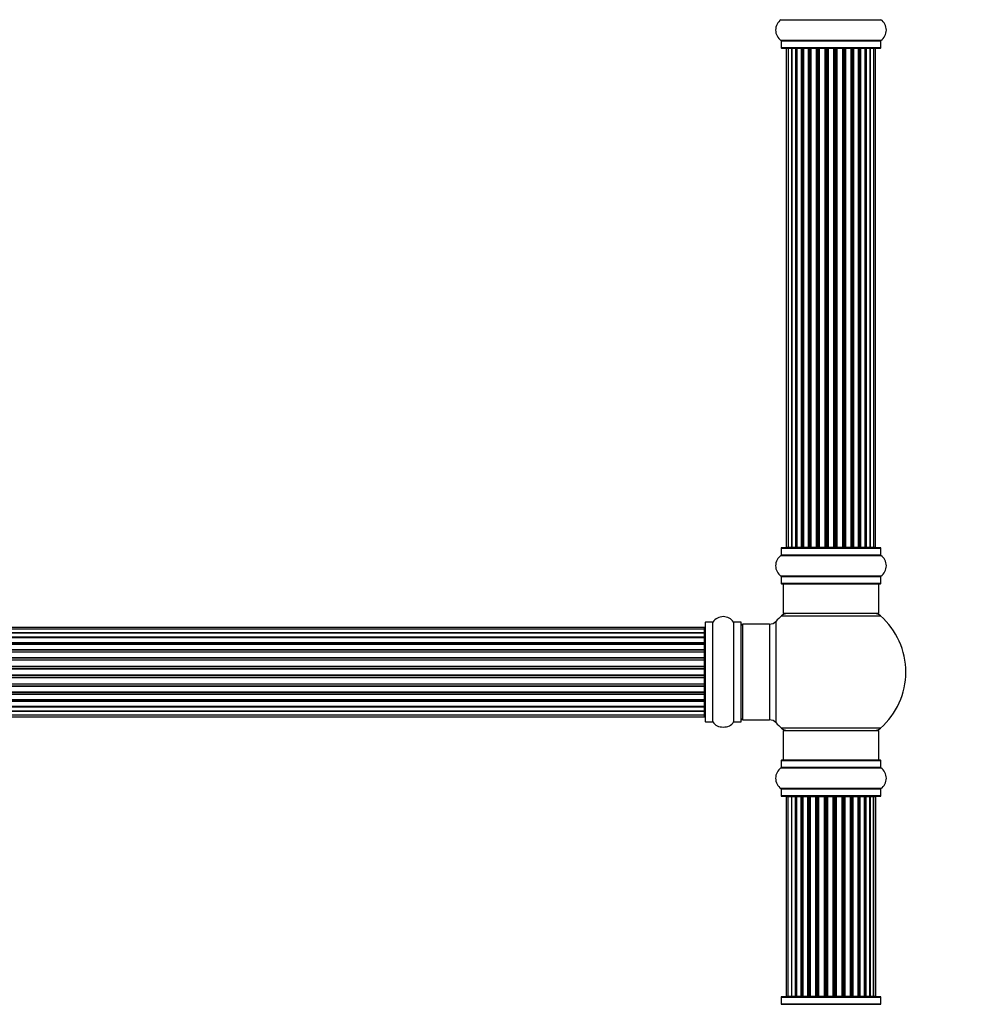
# Model space of a CAD drawing. Units: millimetres. Extents: x 0 to 1526, y 0 to 3400.
# Drawn here: x 831 to 1149, y 2299 to 2628 of the extents above; entities that cross this region are included whole.
import ezdxf
from ezdxf import colors
from ezdxf.entities.mleader import LeaderData, LeaderLine
from ezdxf.math import Vec2, Vec3

# ---------------------------------------------------------------- set-up
doc = ezdxf.new("R2010")
doc.units = ezdxf.units.MM
doc.layers.add('DV1_Défaut', color=7, linetype='Continuous')
doc.layers.add('Défaut', color=7, linetype='Continuous')

# ---------------------------------------------------------------- blocks, each defined once
blk = doc.blocks.new('_DOT')
at = {"color": 0}
blk.add_line((0, 0), (-1, 0), dxfattribs=at)
at = {"color": 0, "const_width": 0.333}
blk.add_lwpolyline([(-0.1665, 0, 1), (0.1665, 0, 1)], format="xyb", close=True, dxfattribs=at)
blk = doc.blocks.new('SE')
at = {"layer": 'DV1_Défaut', "color": 7, "linetype": 'Continuous'}
for p, q in [((1085.02, 2627.64), (1118.4, 2627.64)), ((1118.4, 2620.7), (1085.02, 2620.7)), ((1085.06, 2620.62), (1118.36, 2620.62)), ((1085.06, 2620.62), (1085.06, 2618.27)), ((1118.36, 2618.27), (1118.36, 2620.62)), ((1118.36, 2618.27), (1085.06, 2618.27)), ((1085.16, 2618.17), (1118.26, 2618.17)), ((1087.39, 2617.97), (1086.79, 2617.97)), ((1086.79, 2617.97), (1086.79, 2451.37)), ((1088.58, 2617.97), (1087.39, 2617.97)), ((1087.39, 2617.97), (1087.39, 2451.37)), ((1088.58, 2451.37), (1088.58, 2617.97)), ((1089.97, 2617.97), (1088.58, 2617.97)), ((1088.58, 2617.97), (1088.58, 2451.37)), ((1089.97, 2451.37), (1089.97, 2617.97)), ((1089.97, 2617.97), (1090.21, 2617.97)), ((1090.21, 2617.97), (1090.21, 2451.37)), ((1091.88, 2617.97), (1090.31, 2617.97)), ((1090.31, 2617.97), (1090.31, 2451.37)), ((1091.88, 2451.37), (1091.88, 2617.97)), ((1091.88, 2617.97), (1092.13, 2617.97)), ((1092.56, 2617.97), (1092.13, 2617.97)), ((1092.13, 2617.97), (1092.13, 2451.37)), ((1094.21, 2617.97), (1092.48, 2617.97)), ((1092.48, 2617.97), (1092.48, 2451.37)), ((1094.21, 2451.37), (1094.21, 2617.97)), ((1094.21, 2617.97), (1094.46, 2617.97)), ((1094.96, 2617.97), (1094.46, 2617.97)), ((1094.46, 2617.97), (1094.46, 2451.37)), ((1094.96, 2451.37), (1094.96, 2617.97)), ((1094.96, 2617.97), (1095.01, 2617.97)), ((1096.87, 2617.97), (1095.01, 2617.97)), ((1095.01, 2617.97), (1095.01, 2451.37)), ((1096.87, 2451.37), (1096.87, 2617.97)), ((1096.87, 2617.97), (1097.11, 2617.97)), ((1097.66, 2617.97), (1097.11, 2617.97)), ((1097.11, 2617.97), (1097.11, 2451.37)), ((1097.66, 2451.37), (1097.66, 2617.97)), ((1097.66, 2617.97), (1097.8, 2617.97)), ((1099.74, 2617.97), (1097.8, 2617.97)), ((1097.8, 2617.97), (1097.8, 2451.37)), ((1099.74, 2451.37), (1099.74, 2617.97)), ((1099.74, 2617.97), (1099.96, 2617.97)), ((1100.54, 2617.97), (1099.96, 2617.97)), ((1099.96, 2617.97), (1099.96, 2451.37)), ((1100.54, 2451.37), (1100.54, 2617.97)), ((1100.54, 2617.97), (1100.72, 2617.97)), ((1102.7, 2617.97), (1100.72, 2617.97)), ((1100.72, 2617.97), (1100.72, 2451.37)), ((1102.7, 2451.37), (1102.7, 2617.97)), ((1102.7, 2617.97), (1102.88, 2617.97)), ((1102.88, 2617.97), (1102.88, 2451.37)), ((1103.46, 2617.97), (1102.88, 2617.97)), ((1103.46, 2451.37), (1103.46, 2617.97)), ((1103.46, 2617.97), (1103.68, 2617.97)), ((1105.62, 2617.97), (1103.68, 2617.97)), ((1103.68, 2617.97), (1103.68, 2451.37)), ((1105.62, 2617.97), (1105.76, 2617.97)), ((1105.62, 2451.37), (1105.62, 2617.97)), ((1105.76, 2617.97), (1105.76, 2451.37)), ((1106.31, 2617.97), (1105.76, 2617.97)), ((1106.31, 2451.37), (1106.31, 2617.97)), ((1106.31, 2617.97), (1106.55, 2617.97)), ((1108.4, 2617.97), (1106.55, 2617.97)), ((1106.55, 2617.97), (1106.55, 2451.37)), ((1108.4, 2617.97), (1108.46, 2617.97)), ((1108.4, 2451.37), (1108.4, 2617.97)), ((1108.46, 2617.97), (1108.46, 2451.37)), ((1108.96, 2617.97), (1108.46, 2617.97)), ((1108.96, 2451.37), (1108.96, 2617.97)), ((1108.96, 2617.97), (1109.21, 2617.97)), ((1110.94, 2617.97), (1109.21, 2617.97)), ((1109.21, 2617.97), (1109.21, 2451.37)), ((1111.29, 2617.97), (1110.86, 2617.97)), ((1110.94, 2451.37), (1110.94, 2617.97)), ((1111.29, 2451.37), (1111.29, 2617.97)), ((1111.29, 2617.97), (1111.54, 2617.97)), ((1113.11, 2617.97), (1111.54, 2617.97)), ((1111.54, 2617.97), (1111.54, 2451.37)), ((1113.11, 2451.37), (1113.11, 2617.97)), ((1113.2, 2451.37), (1113.2, 2617.97)), ((1113.2, 2617.97), (1113.45, 2617.97)), ((1114.83, 2617.97), (1113.45, 2617.97)), ((1113.45, 2617.97), (1113.45, 2451.37)), ((1114.83, 2451.37), (1114.83, 2617.97)), ((1116.02, 2617.97), (1114.84, 2617.97)), ((1114.84, 2617.97), (1114.84, 2451.37)), ((1116.63, 2617.97), (1116.02, 2617.97)), ((1116.02, 2451.37), (1116.02, 2617.97)), ((1116.63, 2451.37), (1116.63, 2617.97)), ((1085.06, 2451.07), (1118.36, 2451.07)), ((1085.06, 2451.07), (1085.06, 2448.72)), ((1118.26, 2451.17), (1085.16, 2451.17)), ((1086.79, 2451.37), (1087.39, 2451.37)), ((1087.39, 2451.37), (1088.58, 2451.37)), ((1088.58, 2451.37), (1089.97, 2451.37)), ((1090.21, 2451.37), (1089.97, 2451.37)), ((1090.31, 2451.37), (1091.88, 2451.37)), ((1092.13, 2451.37), (1091.88, 2451.37)), ((1092.13, 2451.37), (1092.56, 2451.37)), ((1092.48, 2451.37), (1094.21, 2451.37)), ((1094.46, 2451.37), (1094.21, 2451.37)), ((1094.46, 2451.37), (1094.96, 2451.37)), ((1095.01, 2451.37), (1094.96, 2451.37)), ((1095.01, 2451.37), (1096.87, 2451.37)), ((1097.11, 2451.37), (1096.87, 2451.37)), ((1097.11, 2451.37), (1097.66, 2451.37)), ((1097.8, 2451.37), (1097.66, 2451.37)), ((1097.8, 2451.37), (1099.74, 2451.37)), ((1099.96, 2451.37), (1099.74, 2451.37)), ((1099.96, 2451.37), (1100.54, 2451.37)), ((1100.72, 2451.37), (1100.54, 2451.37)), ((1100.72, 2451.37), (1102.7, 2451.37)), ((1102.88, 2451.37), (1102.7, 2451.37)), ((1102.88, 2451.37), (1103.46, 2451.37)), ((1103.68, 2451.37), (1103.46, 2451.37)), ((1103.68, 2451.37), (1105.62, 2451.37)), ((1105.76, 2451.37), (1105.62, 2451.37)), ((1105.76, 2451.37), (1106.31, 2451.37)), ((1106.55, 2451.37), (1106.31, 2451.37)), ((1106.55, 2451.37), (1108.4, 2451.37)), ((1108.46, 2451.37), (1108.4, 2451.37)), ((1108.46, 2451.37), (1108.96, 2451.37)), ((1109.21, 2451.37), (1108.96, 2451.37)), ((1109.21, 2451.37), (1110.94, 2451.37)), ((1110.86, 2451.37), (1111.29, 2451.37)), ((1111.54, 2451.37), (1111.29, 2451.37)), ((1111.54, 2451.37), (1113.11, 2451.37)), ((1113.45, 2451.37), (1113.2, 2451.37)), ((1113.45, 2451.37), (1114.83, 2451.37)), ((1114.84, 2451.37), (1116.02, 2451.37)), ((1116.02, 2451.37), (1116.63, 2451.37)), ((1118.36, 2448.72), (1118.36, 2451.07)), ((1085.02, 2448.64), (1118.4, 2448.64)), ((1118.36, 2448.72), (1085.06, 2448.72)), ((1118.4, 2441.7), (1085.02, 2441.7)), ((1085.06, 2441.62), (1118.36, 2441.62)), ((1085.06, 2441.62), (1085.06, 2439.27)), ((1118.36, 2439.27), (1118.36, 2441.62)), ((1118.36, 2439.27), (1085.06, 2439.27)), ((1085.16, 2439.17), (1118.26, 2439.17)), ((1085.71, 2439.17), (1085.71, 2429.17)), ((1117.71, 2429.17), (1117.71, 2439.17)), ((1085.17, 2428.42), (1118.25, 2428.42)), ((1117.71, 2429.17), (1085.71, 2429.17)), ((1059.71, 2426.22), (1059.71, 2393.12)), ((1059.81, 2393.02), (1059.81, 2426.32)), ((1062.16, 2426.32), (1059.81, 2426.32)), ((1062.16, 2426.32), (1062.16, 2393.02)), ((1062.24, 2392.98), (1062.24, 2426.36)), ((1069.18, 2426.36), (1069.18, 2392.98)), ((1069.26, 2393.02), (1069.26, 2426.32)), ((1071.61, 2426.32), (1069.26, 2426.32)), ((1071.61, 2426.32), (1071.61, 2393.02)), ((1071.71, 2393.12), (1071.71, 2426.22)), ((1072.21, 2393.67), (1072.21, 2425.67)), ((1081.14, 2425.67), (1072.21, 2425.67)), ((1081.14, 2425.67), (1081.14, 2393.67)), ((1083.35, 2392.71), (1083.35, 2426.63)), ((1059.51, 2424.59), (593.91, 2424.59)), ((1059.51, 2423.98), (593.91, 2423.98)), ((593.91, 2422.8), (1059.51, 2422.8)), ((1059.51, 2422.79), (593.91, 2422.79)), ((1059.51, 2423.98), (1059.51, 2424.59)), ((1059.51, 2422.8), (1059.51, 2423.98)), ((1059.51, 2421.41), (1059.51, 2422.79)), ((593.91, 2421.41), (1059.51, 2421.41)), ((1059.51, 2421.16), (593.91, 2421.16)), ((1059.51, 2421.07), (593.91, 2421.07)), ((593.91, 2419.5), (1059.51, 2419.5)), ((1059.51, 2419.25), (593.91, 2419.25)), ((1059.51, 2418.9), (593.91, 2418.9)), ((1059.51, 2421.41), (1059.51, 2421.16)), ((1059.51, 2419.5), (1059.51, 2421.07)), ((1059.51, 2419.5), (1059.51, 2419.25)), ((1059.51, 2418.82), (1059.51, 2419.25)), ((1059.51, 2417.17), (1059.51, 2418.9)), ((593.91, 2417.17), (1059.51, 2417.17)), ((1059.51, 2416.92), (593.91, 2416.92)), ((593.91, 2416.42), (1059.51, 2416.42)), ((1059.51, 2416.36), (593.91, 2416.36)), ((1059.51, 2417.17), (1059.51, 2416.92)), ((1059.51, 2416.42), (1059.51, 2416.92)), ((1059.51, 2416.42), (1059.51, 2416.36)), ((1059.51, 2414.51), (1059.51, 2416.36)), ((593.91, 2414.51), (1059.51, 2414.51)), ((1059.51, 2414.27), (593.91, 2414.27)), ((593.91, 2413.72), (1059.51, 2413.72)), ((1059.51, 2413.58), (593.91, 2413.58)), ((593.91, 2411.64), (1059.51, 2411.64)), ((1059.51, 2414.51), (1059.51, 2414.27)), ((1059.51, 2413.72), (1059.51, 2414.27)), ((1059.51, 2413.72), (1059.51, 2413.58)), ((1059.51, 2411.64), (1059.51, 2413.58)), ((1059.51, 2411.64), (1059.51, 2411.42)), ((1059.51, 2411.42), (593.91, 2411.42)), ((593.91, 2410.84), (1059.51, 2410.84)), ((1059.51, 2410.66), (593.91, 2410.66)), ((593.91, 2408.68), (1059.51, 2408.68)), ((1059.51, 2408.5), (593.91, 2408.5)), ((1059.51, 2410.84), (1059.51, 2411.42)), ((1059.51, 2410.66), (1059.51, 2410.84)), ((1059.51, 2408.68), (1059.51, 2410.66)), ((1059.51, 2408.68), (1059.51, 2408.5)), ((1059.51, 2407.92), (1059.51, 2408.5)), ((593.91, 2407.92), (1059.51, 2407.92)), ((1059.51, 2407.7), (593.91, 2407.7)), ((593.91, 2405.76), (1059.51, 2405.76)), ((1059.51, 2405.62), (593.91, 2405.62)), ((593.91, 2405.07), (1059.51, 2405.07)), ((1059.51, 2407.92), (1059.51, 2407.7)), ((1059.51, 2405.76), (1059.51, 2407.7)), ((1059.51, 2405.76), (1059.51, 2405.62)), ((1059.51, 2405.07), (1059.51, 2405.62)), ((1059.51, 2405.07), (1059.51, 2404.83)), ((1059.51, 2404.83), (593.91, 2404.83)), ((593.91, 2402.98), (1059.51, 2402.98)), ((1059.51, 2402.92), (593.91, 2402.92)), ((593.91, 2402.42), (1059.51, 2402.42)), ((1059.51, 2402.17), (593.91, 2402.17)), ((1059.51, 2402.98), (1059.51, 2404.83)), ((1059.51, 2402.98), (1059.51, 2402.92)), ((1059.51, 2402.42), (1059.51, 2402.92)), ((1059.51, 2402.42), (1059.51, 2402.17)), ((1059.51, 2400.44), (1059.51, 2402.17)), ((593.91, 2400.44), (1059.51, 2400.44)), ((593.91, 2400.09), (1059.51, 2400.09)), ((1059.51, 2399.84), (593.91, 2399.84)), ((1059.51, 2400.09), (1059.51, 2400.52)), ((1059.51, 2400.09), (1059.51, 2399.84)), ((1059.51, 2398.27), (1059.51, 2399.84)), ((593.91, 2398.27), (1059.51, 2398.27)), ((593.91, 2398.18), (1059.51, 2398.18)), ((1059.51, 2397.93), (593.91, 2397.93)), ((593.91, 2396.55), (1059.51, 2396.55)), ((1059.51, 2396.54), (593.91, 2396.54)), ((593.91, 2395.36), (1059.51, 2395.36)), ((1059.51, 2398.18), (1059.51, 2397.93)), ((1059.51, 2396.55), (1059.51, 2397.93)), ((1059.51, 2395.36), (1059.51, 2396.54)), ((1059.51, 2394.75), (1059.51, 2395.36)), ((593.91, 2394.75), (1059.51, 2394.75)), ((1059.81, 2393.02), (1062.16, 2393.02)), ((1069.26, 2393.02), (1071.61, 2393.02)), ((1072.21, 2393.67), (1081.14, 2393.67)), ((1118.25, 2390.92), (1085.17, 2390.92)), ((1085.71, 2390.17), (1117.71, 2390.17)), ((1085.71, 2390.17), (1085.71, 2380.17)), ((1117.71, 2380.17), (1117.71, 2390.17)), ((1085.06, 2380.07), (1118.36, 2380.07)), ((1085.06, 2380.07), (1085.06, 2377.72)), ((1118.26, 2380.17), (1085.16, 2380.17)), ((1118.36, 2377.72), (1118.36, 2380.07)), ((1085.02, 2377.64), (1118.4, 2377.64)), ((1118.36, 2377.72), (1085.06, 2377.72)), ((1118.4, 2370.7), (1085.02, 2370.7)), ((1085.06, 2370.62), (1118.36, 2370.62)), ((1085.06, 2370.62), (1085.06, 2368.27)), ((1118.36, 2368.27), (1118.36, 2370.62)), ((1118.36, 2368.27), (1085.06, 2368.27)), ((1085.16, 2368.17), (1118.26, 2368.17)), ((1087.33, 2367.97), (1086.76, 2367.97)), ((1086.76, 2367.97), (1086.76, 2301.37)), ((1088.47, 2367.97), (1087.33, 2367.97)), ((1087.33, 2367.97), (1087.33, 2301.37)), ((1089.85, 2367.97), (1088.47, 2367.97)), ((1088.47, 2367.97), (1088.47, 2301.37)), ((1089.85, 2301.37), (1089.85, 2367.97)), ((1089.85, 2367.97), (1090.09, 2367.97)), ((1090.09, 2367.97), (1090.09, 2301.37)), ((1091.71, 2367.97), (1090.16, 2367.97)), ((1090.16, 2367.97), (1090.16, 2301.37)), ((1091.71, 2301.37), (1091.71, 2367.97)), ((1091.71, 2367.97), (1091.97, 2367.97)), ((1091.97, 2367.97), (1091.97, 2301.37)), ((1092.39, 2367.97), (1091.97, 2367.97)), ((1094.02, 2367.97), (1092.3, 2367.97)), ((1092.3, 2367.97), (1092.3, 2301.37)), ((1094.02, 2301.37), (1094.02, 2367.97)), ((1094.02, 2367.97), (1094.27, 2367.97)), ((1094.27, 2367.97), (1094.27, 2301.37)), ((1094.77, 2367.97), (1094.27, 2367.97)), ((1094.77, 2301.37), (1094.77, 2367.97)), ((1094.77, 2367.97), (1094.81, 2367.97)), ((1096.66, 2367.97), (1094.81, 2367.97)), ((1094.81, 2367.97), (1094.81, 2301.37)), ((1096.66, 2301.37), (1096.66, 2367.97)), ((1096.66, 2367.97), (1096.9, 2367.97)), ((1096.9, 2367.97), (1096.9, 2301.37)), ((1097.45, 2367.97), (1096.9, 2367.97)), ((1097.45, 2301.37), (1097.45, 2367.97)), ((1097.45, 2367.97), (1097.58, 2367.97)), ((1099.52, 2367.97), (1097.58, 2367.97)), ((1097.58, 2367.97), (1097.58, 2301.37)), ((1099.52, 2301.37), (1099.52, 2367.97)), ((1099.52, 2367.97), (1099.74, 2367.97)), ((1099.74, 2367.97), (1099.74, 2301.37)), ((1100.31, 2367.97), (1099.74, 2367.97)), ((1100.31, 2301.37), (1100.31, 2367.97)), ((1100.31, 2367.97), (1100.49, 2367.97)), ((1102.48, 2367.97), (1100.49, 2367.97)), ((1100.49, 2367.97), (1100.49, 2301.37)), ((1102.48, 2301.37), (1102.48, 2367.97)), ((1102.48, 2367.97), (1102.66, 2367.97)), ((1102.66, 2367.97), (1102.66, 2301.37)), ((1103.24, 2367.97), (1102.66, 2367.97)), ((1103.24, 2301.37), (1103.24, 2367.97)), ((1103.24, 2367.97), (1103.45, 2367.97)), ((1105.4, 2367.97), (1103.45, 2367.97)), ((1103.45, 2367.97), (1103.45, 2301.37)), ((1105.4, 2367.97), (1105.54, 2367.97)), ((1105.4, 2301.37), (1105.4, 2367.97)), ((1105.54, 2367.97), (1105.54, 2301.37)), ((1106.1, 2367.97), (1105.54, 2367.97)), ((1106.1, 2301.37), (1106.1, 2367.97)), ((1106.1, 2367.97), (1106.33, 2367.97)), ((1108.2, 2367.97), (1106.33, 2367.97)), ((1106.33, 2367.97), (1106.33, 2301.37)), ((1108.2, 2367.97), (1108.26, 2367.97)), ((1108.2, 2301.37), (1108.2, 2367.97)), ((1108.26, 2367.97), (1108.26, 2301.37)), ((1108.77, 2367.97), (1108.26, 2367.97)), ((1108.77, 2301.37), (1108.77, 2367.97)), ((1108.77, 2367.97), (1109.02, 2367.97)), ((1110.76, 2367.97), (1109.02, 2367.97)), ((1109.02, 2367.97), (1109.02, 2301.37)), ((1111.13, 2367.97), (1110.69, 2367.97)), ((1110.76, 2301.37), (1110.76, 2367.97)), ((1111.13, 2301.37), (1111.13, 2367.97)), ((1111.13, 2367.97), (1111.38, 2367.97)), ((1112.96, 2367.97), (1111.38, 2367.97)), ((1111.38, 2367.97), (1111.38, 2301.37)), ((1112.96, 2301.37), (1112.96, 2367.97)), ((1113.07, 2301.37), (1113.07, 2367.97)), ((1113.07, 2367.97), (1113.32, 2367.97)), ((1114.72, 2367.97), (1113.32, 2367.97)), ((1113.32, 2367.97), (1113.32, 2301.37)), ((1114.72, 2367.97), (1114.75, 2367.97)), ((1114.72, 2301.37), (1114.72, 2367.97)), ((1115.95, 2367.97), (1114.75, 2367.97)), ((1114.75, 2367.97), (1114.75, 2301.37)), ((1116.61, 2367.97), (1115.95, 2367.97)), ((1115.95, 2301.37), (1115.95, 2367.97)), ((1116.61, 2367.97), (1116.65, 2367.97)), ((1116.61, 2301.37), (1116.61, 2367.97)), ((1116.65, 2301.37), (1116.65, 2367.97)), ((1085.06, 2301.07), (1118.36, 2301.07)), ((1085.06, 2301.07), (1085.06, 2298.72)), ((1118.26, 2301.17), (1085.16, 2301.17)), ((1086.76, 2301.37), (1087.33, 2301.37)), ((1087.33, 2301.37), (1088.47, 2301.37)), ((1088.47, 2301.37), (1089.85, 2301.37)), ((1090.09, 2301.37), (1089.85, 2301.37)), ((1090.16, 2301.37), (1091.71, 2301.37)), ((1091.97, 2301.37), (1091.71, 2301.37)), ((1091.97, 2301.37), (1092.39, 2301.37)), ((1092.3, 2301.37), (1094.02, 2301.37)), ((1094.27, 2301.37), (1094.02, 2301.37)), ((1094.27, 2301.37), (1094.77, 2301.37)), ((1094.81, 2301.37), (1094.77, 2301.37)), ((1094.81, 2301.37), (1096.66, 2301.37)), ((1096.9, 2301.37), (1096.66, 2301.37)), ((1096.9, 2301.37), (1097.45, 2301.37)), ((1097.58, 2301.37), (1097.45, 2301.37)), ((1097.58, 2301.37), (1099.52, 2301.37)), ((1099.74, 2301.37), (1099.52, 2301.37)), ((1099.74, 2301.37), (1100.31, 2301.37)), ((1100.49, 2301.37), (1100.31, 2301.37)), ((1100.49, 2301.37), (1102.48, 2301.37)), ((1102.66, 2301.37), (1102.48, 2301.37)), ((1102.66, 2301.37), (1103.24, 2301.37)), ((1103.45, 2301.37), (1103.24, 2301.37)), ((1103.45, 2301.37), (1105.4, 2301.37)), ((1105.54, 2301.37), (1105.4, 2301.37)), ((1105.54, 2301.37), (1106.1, 2301.37)), ((1106.33, 2301.37), (1106.1, 2301.37)), ((1106.33, 2301.37), (1108.2, 2301.37)), ((1108.26, 2301.37), (1108.2, 2301.37)), ((1108.26, 2301.37), (1108.77, 2301.37)), ((1109.02, 2301.37), (1108.77, 2301.37)), ((1109.02, 2301.37), (1110.76, 2301.37)), ((1110.69, 2301.37), (1111.13, 2301.37)), ((1111.38, 2301.37), (1111.13, 2301.37)), ((1111.38, 2301.37), (1112.96, 2301.37)), ((1113.32, 2301.37), (1113.07, 2301.37)), ((1113.32, 2301.37), (1114.72, 2301.37)), ((1114.75, 2301.37), (1114.72, 2301.37)), ((1114.75, 2301.37), (1115.95, 2301.37)), ((1115.95, 2301.37), (1116.61, 2301.37)), ((1116.65, 2301.37), (1116.61, 2301.37)), ((1118.36, 2298.72), (1118.36, 2301.07)), ((1085.02, 2298.64), (1118.4, 2298.64)), ((1118.36, 2298.72), (1085.06, 2298.72))]:
    blk.add_line(p, q, dxfattribs=at)
for centre, radius, start, end in [((1087.44, 2624.17), 4.24, 124.9821, 235.0179), ((1084.96, 2627.72), 0.1, 304.9821, 0), ((1118.46, 2627.72), 0.1, 180, 235.0179), ((1115.97, 2624.17), 4.24, 304.9821, 55.0179), ((1084.96, 2620.62), 0.1, 0, 55.0179), ((1118.46, 2620.62), 0.1, 124.9821, 180), ((1085.16, 2618.27), 0.1, 180, 270), ((1086.99, 2617.97), 0.2, 90, 180), ((1087.59, 2617.97), 0.2, 90, 180), ((1088.78, 2617.97), 0.2, 90, 180), ((1090.51, 2617.97), 0.2, 90, 180), ((1092.68, 2617.97), 0.2, 90, 180), ((1095.21, 2617.97), 0.2, 90, 180), ((1098, 2617.97), 0.2, 90, 180), ((1105.42, 2617.97), 0.2, 0, 90), ((1108.2, 2617.97), 0.2, 0, 90), ((1110.74, 2617.97), 0.2, 0, 90), ((1112.91, 2617.97), 0.2, 0, 90), ((1114.63, 2617.97), 0.2, 0, 90), ((1115.82, 2617.97), 0.2, 0, 90), ((1116.43, 2617.97), 0.2, 0, 90), ((1118.26, 2618.27), 0.1, 270, 0), ((1085.16, 2451.07), 0.1, 90, 180), ((1086.99, 2451.37), 0.2, 180, 270), ((1087.59, 2451.37), 0.2, 180, 270), ((1088.78, 2451.37), 0.2, 180, 270), ((1090.51, 2451.37), 0.2, 180, 270), ((1092.68, 2451.37), 0.2, 180, 270), ((1095.21, 2451.37), 0.2, 180, 270), ((1098, 2451.37), 0.2, 180, 270), ((1105.42, 2451.37), 0.2, 270, 360), ((1108.2, 2451.37), 0.2, 270, 360), ((1110.74, 2451.37), 0.2, 270, 360), ((1112.91, 2451.37), 0.2, 270, 360), ((1114.63, 2451.37), 0.2, 270, 360), ((1115.82, 2451.37), 0.2, 270, 360), ((1116.43, 2451.37), 0.2, 270, 360), ((1118.26, 2451.07), 0.1, 0, 90), ((1087.44, 2445.17), 4.24, 124.9821, 235.0179), ((1084.96, 2448.72), 0.1, 304.9821, 0), ((1118.46, 2448.72), 0.1, 180, 235.0179), ((1115.97, 2445.17), 4.24, 304.9821, 55.0179), ((1084.96, 2441.62), 0.1, 0, 55.0179), ((1118.46, 2441.62), 0.1, 124.9821, 180), ((1085.16, 2439.27), 0.1, 180, 270), ((1118.26, 2439.27), 0.1, 270, 0), ((1065.71, 2423.93), 4.24, 34.9821, 145.0179), ((1101.71, 2409.67), 25, 131.4096, 137.2679), ((1087.16, 2426.17), 3, 90, 131.4096), ((1116.26, 2426.17), 3, 48.5904, 90), ((1101.71, 2409.67), 25, 311.4096, 48.5904), ((1059.81, 2426.22), 0.1, 90, 180), ((1062.16, 2426.42), 0.1, 270, 325.0179), ((1069.26, 2426.42), 0.1, 214.9821, 270), ((1071.61, 2426.22), 0.1, 0, 90), ((1072.21, 2425.17), 0.5, 90, 180), ((1081.14, 2428.67), 3, 270, 317.2679), ((1059.51, 2424.39), 0.2, 0, 90), ((1059.51, 2423.78), 0.2, 0, 90), ((1059.51, 2422.59), 0.2, 0, 90), ((1059.51, 2420.87), 0.2, 0, 90), ((1059.51, 2418.7), 0.2, 0, 90), ((1059.51, 2416.16), 0.2, 0, 90), ((1059.51, 2413.38), 0.2, 0, 90), ((1059.51, 2405.96), 0.2, 270, 0), ((1059.51, 2403.18), 0.2, 270, 0), ((1059.51, 2400.64), 0.2, 270, 0), ((1059.51, 2398.47), 0.2, 270, 0), ((1059.51, 2396.75), 0.2, 270, 0), ((1059.51, 2395.56), 0.2, 270, 0), ((1059.51, 2394.95), 0.2, 270, 0), ((1059.81, 2393.12), 0.1, 180, 270), ((1062.16, 2392.92), 0.1, 34.9821, 90), ((1065.71, 2395.41), 4.24, 214.9821, 240.8033), ((1065.71, 2395.41), 4.24, 298.8887, 325.0179), ((1069.26, 2392.92), 0.1, 90, 145.0179), ((1071.61, 2393.12), 0.1, 270, 0), ((1072.21, 2394.17), 0.5, 180, 270), ((1081.14, 2390.67), 3, 42.7321, 90), ((1101.71, 2409.67), 25, 222.7321, 228.5904), ((1065.71, 2396.52), 5.24, 246.6749, 293.325), ((1087.16, 2393.17), 3, 228.5904, 270), ((1116.26, 2393.17), 3, 270, 311.4096), ((1085.16, 2380.07), 0.1, 90, 180), ((1118.26, 2380.07), 0.1, 0, 90), ((1087.44, 2374.17), 4.24, 124.9821, 235.0179), ((1084.96, 2377.72), 0.1, 304.9821, 0), ((1118.46, 2377.72), 0.1, 180, 235.0179), ((1115.97, 2374.17), 4.24, 304.9821, 55.0179), ((1084.96, 2370.62), 0.1, 0, 55.0179), ((1118.46, 2370.62), 0.1, 124.9821, 180), ((1085.16, 2368.27), 0.1, 180, 270), ((1086.96, 2367.97), 0.2, 90, 180), ((1087.53, 2367.97), 0.2, 90, 180), ((1088.67, 2367.97), 0.2, 90, 180), ((1090.36, 2367.97), 0.2, 90, 180), ((1092.5, 2367.97), 0.2, 90, 180), ((1095.01, 2367.97), 0.2, 90, 180), ((1097.78, 2367.97), 0.2, 90, 180), ((1105.2, 2367.97), 0.2, 0, 90), ((1108, 2367.97), 0.2, 0, 90), ((1110.56, 2367.97), 0.2, 0, 90), ((1112.76, 2367.97), 0.2, 0, 90), ((1114.52, 2367.97), 0.2, 0, 90), ((1115.75, 2367.97), 0.2, 0, 90), ((1116.41, 2367.97), 0.2, 0, 90), ((1116.45, 2367.97), 0.2, 0, 90), ((1118.26, 2368.27), 0.1, 270, 0), ((1085.16, 2301.07), 0.1, 90, 180), ((1086.96, 2301.37), 0.2, 180, 270), ((1087.53, 2301.37), 0.2, 180, 270), ((1088.67, 2301.37), 0.2, 180, 270), ((1090.36, 2301.37), 0.2, 180, 270), ((1092.5, 2301.37), 0.2, 180, 270), ((1095.01, 2301.37), 0.2, 180, 270), ((1097.78, 2301.37), 0.2, 180, 270), ((1105.2, 2301.37), 0.2, 270, 0), ((1108, 2301.37), 0.2, 270, 0), ((1110.56, 2301.37), 0.2, 270, 0), ((1112.76, 2301.37), 0.2, 270, 0), ((1114.52, 2301.37), 0.2, 270, 0), ((1115.75, 2301.37), 0.2, 270, 0), ((1116.41, 2301.37), 0.2, 270, 0), ((1116.45, 2301.37), 0.2, 270, 0), ((1118.26, 2301.07), 0.1, 0, 90), ((1084.96, 2298.72), 0.1, 304.9821, 0), ((1118.46, 2298.72), 0.1, 180, 235.0179)]:
    blk.add_arc(centre, radius, start, end, dxfattribs=at)
for centre, major_axis, ratio, start_param, end_param in [((1088.54, 2617.97), (0, -0.2), 0.187711, 1.570796, 3.141591), ((1089.9, 2617.97), (0, -0.2), 0.387825, 1.570796, 3.141591), ((1090.38, 2617.97), (0, -0.2), 0.821054, 3.141591, 4.712389), ((1091.76, 2617.97), (0, -0.2), 0.570989, 1.570796, 3.141591), ((1092.26, 2617.97), (0, -0.2), 0.684425, 3.141591, 4.712389), ((1094.06, 2617.97), (0, -0.2), 0.729199, 1.570796, 3.141591), ((1094.56, 2617.97), (0, -0.2), 0.517884, 3.141591, 4.712389), ((1095.06, 2617.97), (0, -0.2), 0.4819, 3.141591, 4.712389), ((1096.7, 2617.97), (0, -0.2), 0.855538, 1.570796, 3.14159), ((1097.17, 2617.97), (0, -0.2), 0.328709, 3.141591, 4.712389), ((1097.72, 2617.97), (0, -0.2), 0.289192, 3.141593, 4.712389), ((1099.55, 2617.97), (0, -0.2), 0.944487, 1.570796, 3.14159), ((1099.98, 2617.97), (0, -0.2), 0.125168, 3.141591, 4.712389), ((1100.55, 2617.97), (0, -0.2), 0.083844, 3.141593, 4.712389), ((1100.92, 2617.97), (0, -0.2), 0.992157, 3.141591, 4.712389), ((1102.5, 2617.97), (0, -0.2), 0.992157, 1.570796, 3.141591), ((1102.87, 2617.97), (0, 0.2), 0.083844, 4.712389, 6.283185), ((1103.44, 2617.97), (0, 0.2), 0.125168, 4.712389, 6.283185), ((1103.86, 2617.97), (0, 0.2), 0.944487, 0.000001, 1.570796), ((1105.7, 2617.97), (0, 0.2), 0.289192, 4.712389, 6.283185), ((1106.25, 2617.97), (0, 0.2), 0.328709, 4.712389, 6.283185), ((1106.72, 2617.97), (0, 0.2), 0.855538, 0.000001, 1.570796), ((1108.36, 2617.97), (0, 0.2), 0.4819, 4.712389, 6.283185), ((1108.86, 2617.97), (0, 0.2), 0.517884, 4.712389, 6.283185), ((1109.35, 2617.97), (0, 0.2), 0.729199, 0.000001, 1.570796), ((1111.15, 2617.97), (0, 0.2), 0.684425, 4.712389, 6.283184), ((1111.66, 2617.97), (0, 0.2), 0.570989, 0.000002, 1.570796), ((1113.04, 2617.97), (0, 0.2), 0.821054, 4.712389, 6.283185), ((1113.52, 2617.97), (0, 0.2), 0.387825, 0.000002, 1.570796), ((1114.87, 2617.97), (0, 0.2), 0.187711, 0, 1.570796), ((1088.54, 2451.37), (0, -0.2), 0.187711, 0, 1.570796), ((1089.9, 2451.37), (0, -0.2), 0.387825, 0, 1.570796), ((1090.38, 2451.37), (0, -0.2), 0.821054, 4.712389, 6.283185), ((1091.76, 2451.37), (0, -0.2), 0.570989, 0, 1.570796), ((1092.26, 2451.37), (0, -0.2), 0.684425, 4.712389, 6.283185), ((1094.06, 2451.37), (0, -0.2), 0.729199, 0, 1.570796), ((1094.56, 2451.37), (0, -0.2), 0.517884, 4.712389, 6.283185), ((1095.06, 2451.37), (0, -0.2), 0.4819, 4.712389, 6.283185), ((1096.7, 2451.37), (0, -0.2), 0.855538, 0, 1.570796), ((1097.17, 2451.37), (0, -0.2), 0.328709, 4.712389, 6.283185), ((1097.72, 2451.37), (0, -0.2), 0.289192, 4.712389, 6.283185), ((1099.55, 2451.37), (0, -0.2), 0.944487, 0, 1.570796), ((1099.98, 2451.37), (0, -0.2), 0.125168, 4.712389, 6.283185), ((1100.55, 2451.37), (0, -0.2), 0.083844, 4.712389, 6.283185), ((1100.92, 2451.37), (0, -0.2), 0.992157, 4.712389, 6.283185), ((1102.5, 2451.37), (0, -0.2), 0.992157, 0, 1.570796), ((1102.87, 2451.37), (0, 0.2), 0.083844, 3.141593, 4.712389), ((1103.44, 2451.37), (0, 0.2), 0.125168, 3.141593, 4.712389), ((1103.86, 2451.37), (0, 0.2), 0.944487, 1.570796, 3.141593), ((1105.7, 2451.37), (0, 0.2), 0.289192, 3.141593, 4.712389), ((1106.25, 2451.37), (0, 0.2), 0.328709, 3.141593, 4.712389), ((1106.72, 2451.37), (0, 0.2), 0.855538, 1.570796, 3.141593), ((1108.36, 2451.37), (0, 0.2), 0.4819, 3.141593, 4.712389), ((1108.86, 2451.37), (0, 0.2), 0.517884, 3.141593, 4.712389), ((1109.35, 2451.37), (0, 0.2), 0.729199, 1.570796, 3.141593), ((1111.15, 2451.37), (0, 0.2), 0.684425, 3.141593, 4.712389), ((1111.66, 2451.37), (0, 0.2), 0.570989, 1.570796, 3.141593), ((1113.04, 2451.37), (0, 0.2), 0.821054, 3.141593, 4.712389), ((1113.52, 2451.37), (0, 0.2), 0.387825, 1.570796, 3.141593), ((1114.87, 2451.37), (0, 0.2), 0.187711, 1.570796, 3.141593), ((1059.51, 2422.83), (0.2, 0), 0.187711, 4.712389, 6.283185), ((1059.51, 2421.48), (0.2, 0), 0.387825, 4.712389, 6.283185), ((1059.51, 2421), (0.2, 0), 0.821054, 0, 1.570796), ((1059.51, 2419.62), (0.2, 0), 0.570989, 4.712389, 6.283185), ((1059.51, 2419.12), (0.2, 0), 0.684425, 0, 1.570796), ((1059.51, 2417.32), (0.2, 0), 0.729199, 4.712389, 6.283185), ((1059.51, 2416.82), (0.2, 0), 0.517884, 0, 1.570796), ((1059.51, 2416.32), (0.2, 0), 0.4819, 0, 1.570796), ((1059.51, 2414.68), (0.2, 0), 0.855538, 4.712389, 6.283185), ((1059.51, 2414.21), (0.2, 0), 0.328709, 0, 1.570796), ((1059.51, 2413.66), (0.2, 0), 0.289192, 0, 1.570796), ((1059.51, 2411.83), (0.2, 0), 0.944487, 4.712389, 6.283185), ((1059.51, 2411.4), (0.2, 0), 0.125168, 0, 1.570796), ((1059.51, 2410.83), (0.2, 0), 0.083844, 0, 1.570796), ((1059.51, 2410.46), (-0.2, 0), 0.992157, 3.141593, 4.712389), ((1059.51, 2408.88), (-0.2, 0), 0.992157, 1.570796, 3.141593), ((1059.51, 2408.51), (-0.2, 0), 0.083844, 1.570796, 3.141593), ((1059.51, 2407.94), (-0.2, 0), 0.125168, 1.570796, 3.141593), ((1059.51, 2407.51), (-0.2, 0), 0.944487, 3.141593, 4.712389), ((1059.51, 2405.68), (-0.2, 0), 0.289192, 1.570796, 3.141593), ((1059.51, 2405.13), (-0.2, 0), 0.328709, 1.570796, 3.141593), ((1059.51, 2404.66), (-0.2, 0), 0.855538, 3.141593, 4.712389), ((1059.51, 2403.02), (-0.2, 0), 0.4819, 1.570796, 3.141593), ((1059.51, 2402.52), (-0.2, 0), 0.517884, 1.570796, 3.141593), ((1059.51, 2402.02), (-0.2, 0), 0.729199, 3.141593, 4.712389), ((1059.51, 2400.23), (-0.2, 0), 0.684425, 1.570796, 3.141593), ((1059.51, 2399.72), (-0.2, 0), 0.570989, 3.141593, 4.712389), ((1059.51, 2398.34), (-0.2, 0), 0.821054, 1.570796, 3.141593), ((1059.51, 2397.86), (-0.2, 0), 0.387825, 3.141593, 4.712389), ((1059.51, 2396.51), (-0.2, 0), 0.187711, 3.141593, 4.712389), ((1088.46, 2367.97), (0, 0.2), 0.172, 5.150192, 6.283185), ((1089.77, 2367.97), (0, 0.2), 0.373055, 4.712389, 6.283185), ((1090.25, 2367.97), (0, 0.2), 0.830066, 0, 1.570796), ((1091.6, 2367.97), (0, 0.2), 0.557805, 4.712389, 6.283185), ((1092.1, 2367.97), (0, 0.2), 0.695982, 0, 1.570796), ((1093.87, 2367.97), (0, 0.2), 0.718176, 4.712389, 6.283185), ((1094.37, 2367.97), (0, 0.2), 0.531481, 0, 1.570796), ((1094.87, 2367.97), (0, 0.2), 0.495833, 0, 1.570796), ((1096.49, 2367.97), (0, 0.2), 0.84716, 4.712389, 6.283185), ((1096.97, 2367.97), (0, 0.2), 0.343751, 0.000002, 1.570796), ((1097.51, 2367.97), (0, 0.2), 0.304444, 0.000002, 1.570796), ((1099.33, 2367.97), (0, 0.2), 0.939119, 4.712389, 6.283185), ((1099.76, 2367.97), (0, 0.2), 0.140997, 0.000002, 1.570796), ((1100.33, 2367.97), (0, 0.2), 0.099749, 0.000002, 1.570796), ((1100.69, 2367.97), (0, 0.2), 0.994027, 0, 1.570796), ((1102.28, 2367.97), (0, 0.2), 0.990034, 4.712389, 6.283185), ((1102.65, 2367.97), (0, 0.2), 0.067919, 4.712389, 6.283185), ((1103.22, 2367.97), (0, 0.2), 0.109306, 4.712389, 6.283185), ((1103.64, 2367.97), (0, 0.2), 0.949614, 0, 1.570796), ((1105.49, 2367.97), (0, 0.2), 0.273866, 4.712389, 6.283185), ((1106.04, 2367.97), (0, 0.2), 0.313583, 4.712389, 6.283185), ((1106.51, 2367.97), (0, 0.2), 0.863698, 0, 1.570796), ((1108.17, 2367.97), (0, 0.2), 0.467844, 4.712389, 6.283185), ((1108.67, 2367.97), (0, 0.2), 0.504156, 4.712389, 6.283185), ((1109.16, 2367.97), (0, 0.2), 0.740035, 0, 1.570796), ((1110.56, 2367.97), (0, 0.2), 0.641375, 6.228683, 6.283185), ((1110.99, 2367.97), (0, 0.2), 0.672694, 4.712389, 6.283185), ((1111.49, 2367.97), (0, 0.2), 0.584028, 0, 1.570796), ((1112.91, 2367.97), (0, 0.2), 0.811832, 4.712389, 6.283185), ((1113.4, 2367.97), (0, 0.2), 0.402497, 0, 1.570796), ((1114.79, 2367.97), (0, 0.2), 0.203375, 0.000002, 1.570796), ((1088.46, 2301.37), (0, 0.2), 0.172, 3.141593, 4.25759), ((1089.77, 2301.37), (0, 0.2), 0.373055, 3.141593, 4.712389), ((1090.25, 2301.37), (0, 0.2), 0.830066, 1.570796, 3.141593), ((1091.6, 2301.37), (0, 0.2), 0.557805, 3.141593, 4.712389), ((1092.1, 2301.37), (0, 0.2), 0.695982, 1.570796, 3.141593), ((1093.87, 2301.37), (0, 0.2), 0.718176, 3.141593, 4.712389), ((1094.37, 2301.37), (0, 0.2), 0.531481, 1.570796, 3.141593), ((1094.87, 2301.37), (0, 0.2), 0.495833, 1.570796, 3.141593), ((1096.49, 2301.37), (0, 0.2), 0.84716, 3.141593, 4.712389), ((1096.97, 2301.37), (0, 0.2), 0.343751, 1.570796, 3.141593), ((1097.51, 2301.37), (0, 0.2), 0.304444, 1.570796, 3.141593), ((1099.33, 2301.37), (0, 0.2), 0.939119, 3.141593, 4.712389), ((1099.76, 2301.37), (0, 0.2), 0.140997, 1.570796, 3.141593), ((1100.33, 2301.37), (0, 0.2), 0.099749, 1.570796, 3.141593), ((1100.69, 2301.37), (0, 0.2), 0.994027, 1.570796, 3.141593), ((1102.28, 2301.37), (0, 0.2), 0.990034, 3.141593, 4.712389), ((1102.65, 2301.37), (0, 0.2), 0.067919, 3.141593, 4.712389), ((1103.22, 2301.37), (0, 0.2), 0.109306, 3.141593, 4.712389), ((1103.64, 2301.37), (0, 0.2), 0.949614, 1.570796, 3.141593), ((1105.49, 2301.37), (0, 0.2), 0.273866, 3.141593, 4.712389), ((1106.04, 2301.37), (0, 0.2), 0.313583, 3.141593, 4.712389), ((1106.51, 2301.37), (0, 0.2), 0.863698, 1.570796, 3.141593), ((1108.17, 2301.37), (0, 0.2), 0.467844, 3.141593, 4.712389), ((1108.67, 2301.37), (0, 0.2), 0.504156, 3.141593, 4.712389), ((1109.16, 2301.37), (0, 0.2), 0.740035, 1.570796, 3.141593), ((1110.56, 2301.37), (0, 0.2), 0.641375, 3.141593, 3.196361), ((1110.99, 2301.37), (0, 0.2), 0.672694, 3.141593, 4.712389), ((1111.49, 2301.37), (0, 0.2), 0.584028, 1.570796, 3.141593), ((1112.91, 2301.37), (0, 0.2), 0.811832, 3.141593, 4.712389), ((1113.4, 2301.37), (0, 0.2), 0.402497, 1.570796, 3.141593), ((1114.79, 2301.37), (0, 0.2), 0.203375, 1.570796, 3.141593)]:
    blk.add_ellipse(centre, major_axis=major_axis, ratio=ratio, start_param=start_param, end_param=end_param, dxfattribs=at)

msp = doc.modelspace()

# ---------------------------------------------------------------- block references
at = {"layer": 'Défaut'}
msp.add_blockref('SE', (0, 0), dxfattribs=at)

# ---------------------------------------------------------------- leaders
at = {"layer": 'Défaut', "color": 7, "linetype": 'Continuous'}
ml = msp.add_multileader_mtext('Standard', dxfattribs=at)
ml.set_content('{\\pxsm0.9;\\fSolid Edge ISO|b1||i0||c0|p34;\\W1.;23/10/2019\\P}', color=256)
ml.set_leader_properties()
ml.set_arrow_properties(name='DOT')
ml.build(insert=Vec2(0, 0))
ml.multileader.update_dxf_attribs({"leader_type": 0, "dogleg_length": 0, "arrow_head_size": 12})
ctx = ml.context
ctx.base_point, ctx.char_height, ctx.arrow_head_size, ctx.landing_gap_size = Vec3(1164.54, 3392.72), 12, 12, 4.2
notes = []
notes.append((ctx, [(0, (0, 0, 0), (0, 0), (1, 0), 1, [])]))
ctx.mtext.insert = Vec3(1166.54, 3398.84)
for ctx, leaders in notes:
    for number, flags, end, landing, length, lines in leaders:
        leader = LeaderData()
        leader.index, (leader.has_last_leader_line, leader.has_dogleg_vector, leader.attachment_direction) = number, flags
        leader.last_leader_point, leader.dogleg_vector, leader.dogleg_length = Vec3(end), Vec3(landing), length
        for number, points, colour, breaks in lines:
            line = LeaderLine()
            line.index, line.vertices, line.color, line.breaks = number, Vec3.list(points), colors.encode_raw_color(colour), breaks
            leader.lines.append(line)
        ctx.leaders.append(leader)

doc.saveas('drawing.dxf')
